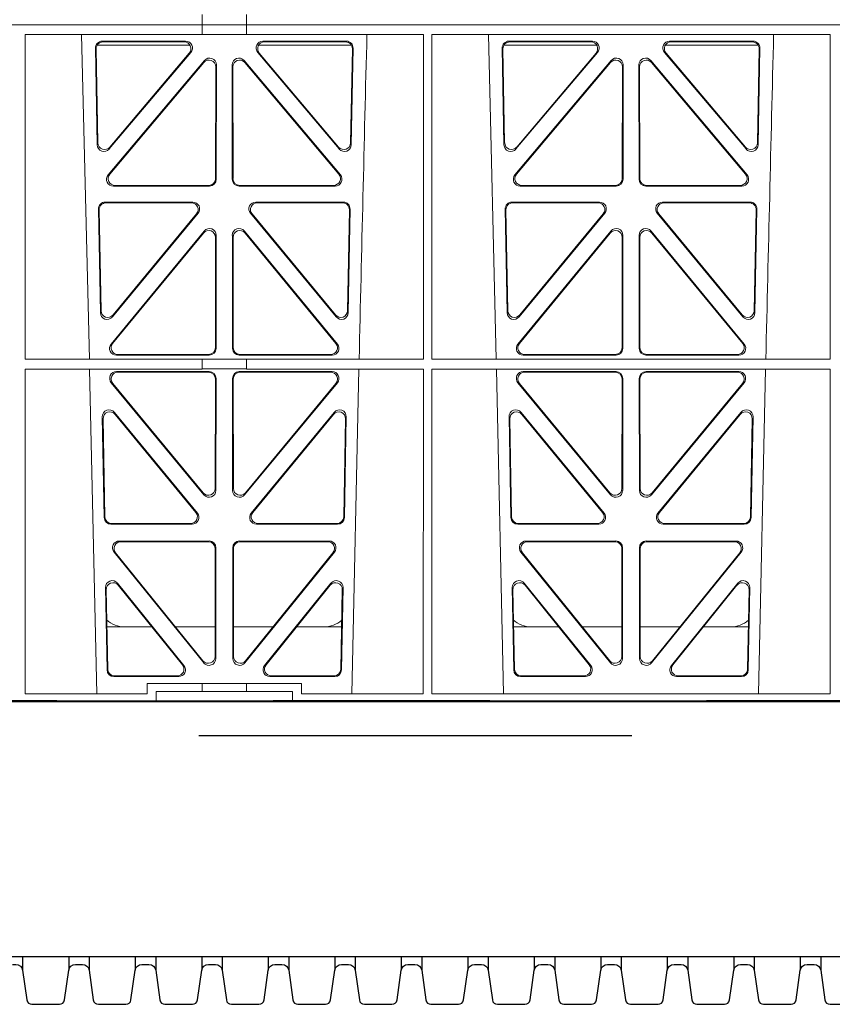
# Model space of a CAD drawing. Units: millimetres. Extents: x 625757 to 638940, y 252416 to 264885.
# Drawn here: x 634629 to 634867, y 257524 to 257813 of the extents above; entities that cross this region are included whole.
import ezdxf
from ezdxf import colors
from ezdxf.entities.mleader import LeaderData, LeaderLine
from ezdxf.math import Vec2, Vec3

# ---------------------------------------------------------------- set-up
doc = ezdxf.new("R2010")
doc.units = ezdxf.units.MM
doc.header["$LTSCALE"] = 50
doc.linetypes.add('CENTER', pattern=[50.8, 31.75, -6.35, 6.35, -6.35])
doc.linetypes.add('HIDDEN', pattern=[9.525, 6.35, -3.175])
doc.layers.add('Centre Line', color=8, linetype='CENTER')
doc.layers.add('Hatching', color=8, linetype='Continuous')
doc.styles.add('POLYPIPE_1in75', font='ARIALN.TTF', dxfattribs={"width": 0.9, "height": 187})

# ---------------------------------------------------------------- blocks, each defined once
blk = doc.blocks.new('dfgfgdg')
for p, q in [((550438.02, 279306.88), (550438.02, 279302.88)), ((550451.51, 279306.88), (550451.51, 279302.88)), ((550457.52, 279306.88), (550457.52, 279302.88)), ((550471.01, 279306.88), (550471.01, 279302.88)), ((550477.02, 279306.88), (550477.02, 279302.88)), ((550490.51, 279306.88), (550490.51, 279302.88)), ((550496.52, 279306.88), (550496.52, 279302.88)), ((550510.01, 279306.88), (550510.01, 279302.88)), ((550516.02, 279306.88), (550516.02, 279302.88)), ((550529.51, 279306.88), (550529.51, 279302.88)), ((550535.52, 279306.88), (550535.52, 279302.88)), ((550549.01, 279306.88), (550549.01, 279302.88)), ((550555.02, 279306.88), (550555.02, 279302.88)), ((550568.51, 279306.88), (550568.51, 279302.88)), ((550574.52, 279306.88), (550574.52, 279302.88)), ((550588.01, 279306.88), (550588.01, 279302.88)), ((550594.02, 279306.88), (550594.02, 279302.88)), ((550607.51, 279306.88), (550607.51, 279302.88)), ((550613.52, 279306.88), (550613.52, 279302.88)), ((550627.01, 279306.88), (550627.01, 279302.88)), ((550633.02, 279306.88), (550633.02, 279302.88)), ((550646.51, 279306.88), (550646.51, 279302.88)), ((550652.52, 279306.88), (550652.52, 279302.88)), ((550666.01, 279306.88), (550666.01, 279302.88)), ((550672.02, 279306.88), (550672.02, 279302.88))]:
    blk.add_line(p, q)
for points in [[(545176.01, 279381.88), (551176.01, 279381.88)], [(545176.01, 279306.88), (551176.01, 279306.88)]]:
    blk.add_lwpolyline(points)
for points in [[(550435.01, 279304.58), (550436.04, 279304.58, -0.371408), (550438.02, 279302.88), (550439.24, 279294.16, 0.371408), (550440.73, 279292.88), (550448.8, 279292.88, 0.371408), (550450.28, 279294.16), (550451.51, 279302.88, -0.371408), (550453.49, 279304.58), (550454.51, 279304.58)], [(550454.51, 279304.58), (550455.54, 279304.58, -0.371408), (550457.52, 279302.88), (550458.74, 279294.16, 0.371408), (550460.23, 279292.88), (550468.3, 279292.88, 0.371408), (550469.78, 279294.16), (550471.01, 279302.88, -0.371408), (550472.99, 279304.58), (550474.01, 279304.58)], [(550474.01, 279304.58), (550475.04, 279304.58, -0.371408), (550477.02, 279302.88), (550478.24, 279294.16, 0.371408), (550479.73, 279292.88), (550487.8, 279292.88, 0.371408), (550489.28, 279294.16), (550490.51, 279302.88, -0.371408), (550492.49, 279304.58), (550493.51, 279304.58)], [(550493.51, 279304.58), (550494.54, 279304.58, -0.371408), (550496.52, 279302.88), (550497.74, 279294.16, 0.371408), (550499.23, 279292.88), (550507.3, 279292.88, 0.371408), (550508.78, 279294.16), (550510.01, 279302.88, -0.371408), (550511.99, 279304.58), (550513.01, 279304.58)], [(550513.01, 279304.58), (550514.04, 279304.58, -0.371408), (550516.02, 279302.88), (550517.24, 279294.16, 0.371408), (550518.73, 279292.88), (550526.8, 279292.88, 0.371408), (550528.28, 279294.16), (550529.51, 279302.88, -0.371408), (550531.49, 279304.58), (550532.51, 279304.58)], [(550532.51, 279304.58), (550533.54, 279304.58, -0.371408), (550535.52, 279302.88), (550536.74, 279294.16, 0.371408), (550538.23, 279292.88), (550546.3, 279292.88, 0.371408), (550547.78, 279294.16), (550549.01, 279302.88, -0.371408), (550550.99, 279304.58), (550552.01, 279304.58)], [(550552.01, 279304.58), (550553.04, 279304.58, -0.371408), (550555.02, 279302.88), (550556.24, 279294.16, 0.371408), (550557.73, 279292.88), (550565.8, 279292.88, 0.371408), (550567.28, 279294.16), (550568.51, 279302.88, -0.371408), (550570.49, 279304.58), (550571.51, 279304.58)], [(550571.51, 279304.58), (550572.54, 279304.58, -0.371408), (550574.52, 279302.88), (550575.74, 279294.16, 0.371408), (550577.23, 279292.88), (550585.3, 279292.88, 0.371408), (550586.78, 279294.16), (550588.01, 279302.88, -0.371408), (550589.99, 279304.58), (550591.01, 279304.58)], [(550591.01, 279304.58), (550592.04, 279304.58, -0.371408), (550594.02, 279302.88), (550595.24, 279294.16, 0.371408), (550596.73, 279292.88), (550604.8, 279292.88, 0.371408), (550606.28, 279294.16), (550607.51, 279302.88, -0.371408), (550609.49, 279304.58), (550610.51, 279304.58)], [(550610.51, 279304.58), (550611.54, 279304.58, -0.371408), (550613.52, 279302.88), (550614.74, 279294.16, 0.371408), (550616.23, 279292.88), (550624.3, 279292.88, 0.371408), (550625.78, 279294.16), (550627.01, 279302.88, -0.371408), (550628.99, 279304.58), (550630.01, 279304.58)], [(550630.01, 279304.58), (550631.04, 279304.58, -0.371408), (550633.02, 279302.88), (550634.24, 279294.16, 0.371408), (550635.73, 279292.88), (550643.8, 279292.88, 0.371408), (550645.28, 279294.16), (550646.51, 279302.88, -0.371408), (550648.49, 279304.58), (550649.51, 279304.58)], [(550649.51, 279304.58), (550650.54, 279304.58, -0.371408), (550652.52, 279302.88), (550653.74, 279294.16, 0.371408), (550655.23, 279292.88), (550663.3, 279292.88, 0.371408), (550664.78, 279294.16), (550666.01, 279302.88, -0.371408), (550667.99, 279304.58), (550669.01, 279304.58)], [(550669.01, 279304.58), (550670.04, 279304.58, -0.371408), (550672.02, 279302.88), (550673.24, 279294.16, 0.371408), (550674.73, 279292.88), (550682.8, 279292.88, 0.371408), (550684.28, 279294.16), (550685.51, 279302.88, -0.371408), (550687.49, 279304.58), (550688.51, 279304.58)]]:
    blk.add_lwpolyline(points, format="xyb")
blk = doc.blocks.new('ewfwe')
at = {"color": 5, "linetype": 'Continuous', "lineweight": 0}
for p, q in [((576584.26, 141870.97), (576584.26, 141873.97)), ((576597.26, 141873.97), (576597.26, 141870.97)), ((576292.64, 141870.97), (576584.25, 141870.97)), ((576292.64, 141870.97), (576584.26, 141870.97)), ((576584.25, 141870.97), (576584.25, 141868.12)), ((576597.25, 141870.97), (576584.26, 141870.97)), ((576597.25, 141870.97), (576942.03, 141870.97)), ((576597.25, 141870.97), (576597.25, 141868.12)), ((576597.26, 141870.97), (576764.64, 141870.97)), ((576532.35, 141868.12), (576584.25, 141868.12)), ((576532.37, 141772.92), (576532.35, 141868.12)), ((576551.23, 141772.92), (576548.94, 141868.12)), ((576584.25, 141868.16), (576597.25, 141868.16)), ((576597.25, 141868.12), (576649.16, 141868.12)), ((576649.14, 141772.92), (576649.16, 141868.12)), ((576651.61, 141868.12), (576768.41, 141868.12)), ((576651.62, 141772.92), (576651.61, 141868.12)), ((576670.48, 141772.92), (576668.19, 141868.12)), ((576768.4, 141772.92), (576768.41, 141868.12)), ((576553.52, 141835.82), (576552.99, 141864.15)), ((576553.72, 141836.38), (576553.21, 141863.94)), ((576580.72, 141864.97), (576553.47, 141864.97)), ((576554.98, 141866.18), (576579.44, 141866.18)), ((576555.2, 141865.97), (576578.98, 141865.97)), ((576628.06, 141864.97), (576600.81, 141864.97)), ((576602.09, 141866.18), (576626.55, 141866.18)), ((576602.55, 141865.97), (576626.33, 141865.97)), ((576628.32, 141863.94), (576627.81, 141836.38)), ((576628.54, 141864.15), (576628.01, 141835.82)), ((576672.77, 141835.82), (576672.24, 141864.15)), ((576672.97, 141836.38), (576672.46, 141863.94)), ((576672.72, 141864.97), (576699.97, 141864.97)), ((576674.23, 141866.18), (576698.69, 141866.18)), ((576674.45, 141865.97), (576698.23, 141865.97)), ((576720.06, 141864.97), (576747.31, 141864.97)), ((576721.34, 141866.18), (576745.8, 141866.18)), ((576721.8, 141865.97), (576745.58, 141865.97)), ((576747.57, 141863.94), (576747.06, 141836.38)), ((576747.79, 141864.15), (576747.26, 141835.82)), ((576580.95, 141862.9), (576557.04, 141834.57)), ((576580.5, 141862.69), (576557.24, 141835.13)), ((576624.49, 141834.57), (576600.58, 141862.9)), ((576624.29, 141835.13), (576601.03, 141862.69)), ((576700.2, 141862.9), (576676.29, 141834.57)), ((576699.75, 141862.69), (576676.49, 141835.13)), ((576743.74, 141834.57), (576719.83, 141862.9)), ((576743.54, 141835.13), (576720.28, 141862.69)), ((576556.74, 141826.97), (576584.95, 141860.5)), ((576557.19, 141827.18), (576584.74, 141859.92)), ((576588.25, 141858.63), (576588.21, 141825.89)), ((576588.46, 141859.21), (576588.42, 141825.68)), ((576593.11, 141825.68), (576593.07, 141859.21)), ((576593.32, 141825.89), (576593.28, 141858.63)), ((576596.58, 141860.5), (576624.79, 141826.97)), ((576596.79, 141859.92), (576624.34, 141827.18)), ((576675.99, 141826.97), (576704.2, 141860.5)), ((576676.44, 141827.18), (576703.99, 141859.92)), ((576707.5, 141858.63), (576707.46, 141825.89)), ((576707.71, 141859.21), (576707.67, 141825.68)), ((576712.36, 141825.68), (576712.32, 141859.21)), ((576712.57, 141825.89), (576712.53, 141858.63)), ((576715.83, 141860.5), (576744.04, 141826.97)), ((576716.04, 141859.92), (576743.59, 141827.18)), ((576586.43, 141823.69), (576558.27, 141823.69)), ((576586.22, 141823.9), (576558.72, 141823.9)), ((576623.26, 141823.69), (576595.1, 141823.69)), ((576622.81, 141823.9), (576595.31, 141823.9)), ((576705.68, 141823.69), (576677.52, 141823.69)), ((576705.47, 141823.9), (576677.97, 141823.9)), ((576742.51, 141823.69), (576714.35, 141823.69)), ((576742.06, 141823.9), (576714.56, 141823.9)), ((576581.55, 141819), (576555.86, 141819)), ((576581.11, 141818.79), (576556.07, 141818.79)), ((576625.67, 141819), (576599.98, 141819)), ((576625.46, 141818.79), (576600.42, 141818.79)), ((576700.8, 141819), (576675.11, 141819)), ((576700.36, 141818.79), (576675.32, 141818.79)), ((576744.92, 141819), (576719.23, 141819)), ((576744.71, 141818.79), (576719.67, 141818.79)), ((576553.87, 141816.97), (576554.43, 141786.59)), ((576554.08, 141816.76), (576554.63, 141787.16)), ((576557.96, 141785.36), (576583.08, 141815.74)), ((576558.16, 141785.93), (576582.63, 141815.53)), ((576598.45, 141815.74), (576623.56, 141785.36)), ((576598.9, 141815.53), (576623.37, 141785.93)), ((576626.9, 141787.16), (576627.45, 141816.76)), ((576627.09, 141786.59), (576627.66, 141816.97)), ((576673.12, 141816.97), (576673.68, 141786.59)), ((576673.33, 141816.76), (576673.88, 141787.16)), ((576677.21, 141785.36), (576702.33, 141815.74)), ((576677.41, 141785.93), (576701.88, 141815.53)), ((576717.7, 141815.74), (576742.81, 141785.36)), ((576718.15, 141815.53), (576742.62, 141785.93)), ((576746.15, 141787.16), (576746.7, 141816.76)), ((576746.34, 141786.59), (576746.91, 141816.97)), ((576557.58, 141777.38), (576584.88, 141810.51)), ((576558.03, 141777.59), (576584.67, 141809.92)), ((576588.4, 141809.24), (576588.37, 141776.12)), ((576593.16, 141776.12), (576593.13, 141809.24)), ((576596.65, 141810.51), (576623.94, 141777.38)), ((576596.86, 141809.92), (576623.5, 141777.59)), ((576676.83, 141777.38), (576704.13, 141810.51)), ((576677.28, 141777.59), (576703.92, 141809.92)), ((576707.65, 141809.24), (576707.62, 141776.12)), ((576712.41, 141776.12), (576712.38, 141809.24)), ((576715.9, 141810.51), (576743.19, 141777.38)), ((576716.11, 141809.92), (576742.75, 141777.59)), ((576588.19, 141808.65), (576588.16, 141776.33)), ((576593.37, 141776.33), (576593.34, 141808.65)), ((576707.44, 141808.65), (576707.41, 141776.33)), ((576712.62, 141776.33), (576712.59, 141808.65)), ((576586.16, 141774.34), (576559.57, 141774.34)), ((576621.96, 141774.34), (576595.37, 141774.34)), ((576705.41, 141774.34), (576678.82, 141774.34)), ((576741.21, 141774.34), (576714.62, 141774.34)), ((576532.37, 141772.92), (576584.25, 141772.92)), ((576586.37, 141774.13), (576559.13, 141774.13)), ((576584.25, 141772.92), (576597.25, 141772.92)), ((576584.25, 141772.92), (576584.25, 141770.04)), ((576622.4, 141774.13), (576595.16, 141774.13)), ((576597.25, 141772.92), (576649.14, 141772.92)), ((576597.25, 141772.92), (576597.25, 141770.04)), ((576651.62, 141772.92), (576768.4, 141772.92)), ((576705.62, 141774.13), (576678.38, 141774.13)), ((576741.65, 141774.13), (576714.41, 141774.13)), ((576532.37, 141770.04), (576584.25, 141770.04)), ((576532.38, 141674.87), (576532.37, 141770.04)), ((576553.4, 141674.87), (576551.29, 141770.04)), ((576559.14, 141769.32), (576586.37, 141769.32)), ((576559.59, 141769.11), (576586.16, 141769.11)), ((576584.25, 141770.08), (576597.25, 141770.08)), ((576622.39, 141769.32), (576595.16, 141769.32)), ((576621.94, 141769.11), (576595.37, 141769.11)), ((576597.25, 141770.04), (576649.14, 141770.04)), ((576630.23, 141770.04), (576628.13, 141674.87)), ((576649.12, 141674.87), (576649.14, 141770.04)), ((576651.64, 141674.87), (576651.62, 141770.04)), ((576651.62, 141770.04), (576768.4, 141770.04)), ((576672.65, 141674.87), (576670.54, 141770.04)), ((576705.62, 141769.32), (576678.39, 141769.32)), ((576705.41, 141769.11), (576678.84, 141769.11)), ((576714.41, 141769.32), (576741.64, 141769.32)), ((576714.62, 141769.11), (576741.19, 141769.11)), ((576749.48, 141770.04), (576747.38, 141674.87)), ((576768.38, 141674.87), (576768.4, 141770.04)), ((576584.79, 141733.19), (576557.61, 141766.05)), ((576584.58, 141733.77), (576558.06, 141765.84)), ((576588.15, 141767.11), (576588.11, 141735.03)), ((576588.36, 141767.32), (576588.32, 141734.45)), ((576593.17, 141767.32), (576593.21, 141734.45)), ((576593.38, 141767.11), (576593.42, 141735.03)), ((576596.74, 141733.19), (576623.92, 141766.05)), ((576596.95, 141733.77), (576623.47, 141765.84)), ((576676.86, 141766.05), (576704.04, 141733.19)), ((576677.31, 141765.84), (576703.83, 141733.77)), ((576707.36, 141735.03), (576707.4, 141767.11)), ((576707.57, 141734.45), (576707.61, 141767.32)), ((576712.46, 141734.45), (576712.42, 141767.32)), ((576712.67, 141735.03), (576712.63, 141767.11)), ((576743.17, 141766.05), (576715.99, 141733.19)), ((576742.72, 141765.84), (576716.2, 141733.77)), ((576582.87, 141727.81), (576558.53, 141757.35)), ((576623, 141757.35), (576598.66, 141727.81)), ((576702.12, 141727.81), (576677.78, 141757.35)), ((576742.25, 141757.35), (576717.91, 141727.81)), ((576555, 141756.05), (576555.55, 141726.51)), ((576555.22, 141755.45), (576555.76, 141726.72)), ((576582.42, 141728.02), (576558.75, 141756.75)), ((576622.78, 141756.75), (576599.11, 141728.02)), ((576625.77, 141726.72), (576626.31, 141755.45)), ((576625.98, 141726.51), (576626.53, 141756.05)), ((576674.25, 141756.05), (576674.8, 141726.51)), ((576674.47, 141755.45), (576675.01, 141726.72)), ((576701.67, 141728.02), (576678, 141756.75)), ((576742.03, 141756.75), (576718.36, 141728.02)), ((576745.02, 141726.72), (576745.56, 141755.45)), ((576745.23, 141726.51), (576745.78, 141756.05)), ((576557.55, 141724.56), (576581.32, 141724.56)), ((576557.75, 141724.77), (576580.88, 141724.77)), ((576600.21, 141724.56), (576623.98, 141724.56)), ((576600.65, 141724.77), (576623.78, 141724.77)), ((576676.8, 141724.56), (576700.57, 141724.56)), ((576677, 141724.77), (576700.13, 141724.77)), ((576719.46, 141724.56), (576743.23, 141724.56)), ((576719.9, 141724.77), (576743.03, 141724.77)), ((576586.31, 141719.64), (576560, 141719.64)), ((576586.1, 141719.43), (576560.44, 141719.43)), ((576621.53, 141719.64), (576595.22, 141719.64)), ((576621.09, 141719.43), (576595.43, 141719.43)), ((576705.56, 141719.64), (576679.25, 141719.64)), ((576705.35, 141719.43), (576679.69, 141719.43)), ((576740.78, 141719.64), (576714.47, 141719.64)), ((576740.34, 141719.43), (576714.68, 141719.43)), ((576588.05, 141685.78), (576588.09, 141717.43)), ((576588.26, 141685.19), (576588.3, 141717.64)), ((576593.23, 141717.64), (576593.27, 141685.19)), ((576593.44, 141717.43), (576593.48, 141685.78)), ((576707.3, 141685.78), (576707.34, 141717.43)), ((576707.51, 141685.19), (576707.55, 141717.64)), ((576712.48, 141717.64), (576712.52, 141685.19)), ((576712.69, 141717.43), (576712.73, 141685.78)), ((576558.46, 141716.39), (576584.72, 141683.94)), ((576558.9, 141716.18), (576584.51, 141684.54)), ((576596.81, 141683.94), (576623.07, 141716.39)), ((576597.02, 141684.54), (576622.63, 141716.18)), ((576677.71, 141716.39), (576703.97, 141683.94)), ((576678.15, 141716.18), (576703.76, 141684.54)), ((576716.06, 141683.94), (576742.32, 141716.39)), ((576716.27, 141684.54), (576741.88, 141716.18)), ((576556.38, 141681.84), (576555.93, 141705.97)), ((576556.59, 141682.05), (576556.16, 141705.36)), ((576559.47, 141707.26), (576578.94, 141683.12)), ((576559.7, 141706.65), (576578.5, 141683.33)), ((576602.59, 141683.12), (576622.05, 141707.26)), ((576603.03, 141683.33), (576621.83, 141706.65)), ((576625.37, 141705.36), (576624.94, 141682.05)), ((576625.6, 141705.97), (576625.15, 141681.84)), ((576675.63, 141681.84), (576675.18, 141705.97)), ((576675.84, 141682.05), (576675.41, 141705.36)), ((576678.72, 141707.26), (576698.19, 141683.12)), ((576678.95, 141706.65), (576697.75, 141683.33)), ((576721.84, 141683.12), (576741.3, 141707.26)), ((576722.28, 141683.33), (576741.08, 141706.65)), ((576744.62, 141705.36), (576744.19, 141682.05)), ((576744.85, 141705.97), (576744.4, 141681.84)), ((576556.36, 141694.47), (576569.52, 141694.47)), ((576576.46, 141694.47), (576588.06, 141694.47)), ((576605.06, 141694.47), (576593.47, 141694.47)), ((576625.17, 141694.47), (576612.01, 141694.47)), ((576688.77, 141694.47), (576675.61, 141694.47)), ((576707.31, 141694.47), (576695.71, 141694.47)), ((576712.72, 141694.47), (576724.31, 141694.47)), ((576731.26, 141694.47), (576744.42, 141694.47)), ((576577.38, 141679.88), (576558.38, 141679.88)), ((576576.94, 141680.09), (576558.58, 141680.09)), ((576623.15, 141679.88), (576604.15, 141679.88)), ((576622.95, 141680.09), (576604.59, 141680.09)), ((576696.63, 141679.88), (576677.63, 141679.88)), ((576696.19, 141680.09), (576677.83, 141680.09)), ((576742.4, 141679.88), (576723.4, 141679.88)), ((576742.2, 141680.09), (576723.84, 141680.09)), ((576568.11, 141674.87), (576568.11, 141677.87)), ((576568.11, 141677.87), (576584.25, 141677.87)), ((576584.25, 141677.87), (576597.25, 141677.87)), ((576584.25, 141677.87), (576584.25, 141675.47)), ((576597.25, 141677.87), (576613.42, 141677.87)), ((576597.25, 141677.87), (576597.25, 141675.47)), ((576613.42, 141677.87), (576613.42, 141674.87)), ((576568.11, 141674.87), (576532.38, 141674.87)), ((576584.25, 141675.47), (576570.76, 141675.47)), ((576570.76, 141675.47), (576570.76, 141672.47)), ((576597.25, 141675.47), (576584.25, 141675.47)), ((576610.76, 141675.47), (576597.25, 141675.47)), ((576610.76, 141675.47), (576610.76, 141672.47)), ((576649.12, 141674.87), (576613.42, 141674.87)), ((576768.38, 141674.87), (576651.64, 141674.87)), ((576570.76, 141672.47), (576292.64, 141672.47)), ((576610.76, 141672.47), (576570.76, 141672.47)), ((576928.51, 141672.47), (576610.76, 141672.47))]:
    blk.add_line(p, q, dxfattribs=at)
for centre, radius, start, end in [((619128.01, 140799.81), 42508.85, 178.559913, 178.688264), ((619247.26, 140799.81), 42508.85, 178.559913, 178.688264), ((576561.59, 141702.47), 8, 228.0436, 270.0274), ((576619.94, 141702.47), 8, 269.9685, 310.9624), ((576680.84, 141702.47), 8, 228.0436, 270.0274), ((576739.19, 141702.47), 8, 269.9685, 310.9624)]:
    blk.add_arc(centre, radius, start, end, dxfattribs=at)
for centre, major_axis, ratio, start_param, end_param in [((576555, 141864.17), (1.34, -1.5), 0.991088, 2.416688, 3.997209), ((576555.21, 141863.96), (1.34, -1.5), 0.991088, 2.416688, 3.997209), ((576578.95, 141863.96), (-1.81, -0.96), 0.977891, 1.958901, 4.213771), ((576579.4, 141864.17), (-1.81, -0.96), 0.977891, 1.958901, 4.213771), ((576602.13, 141864.17), (1.81, -0.96), 0.977891, 2.069414, 4.324284), ((576602.58, 141863.96), (1.81, -0.96), 0.977891, 2.069414, 4.324284), ((576626.32, 141863.96), (-1.34, -1.5), 0.991088, 2.285977, 3.866497), ((576626.53, 141864.17), (-1.34, -1.5), 0.991088, 2.285977, 3.866497), ((576674.25, 141864.17), (1.34, -1.5), 0.991088, 2.416688, 3.997209), ((576674.46, 141863.96), (1.34, -1.5), 0.991088, 2.416688, 3.997209), ((576698.2, 141863.96), (-1.81, -0.96), 0.977891, 1.958901, 4.213771), ((576698.65, 141864.17), (-1.81, -0.96), 0.977891, 1.958901, 4.213771), ((576721.38, 141864.17), (1.81, -0.96), 0.977891, 2.069414, 4.324284), ((576721.83, 141863.96), (1.81, -0.96), 0.977891, 2.069414, 4.324284), ((576745.57, 141863.96), (-1.34, -1.5), 0.991088, 2.285977, 3.866497), ((576745.78, 141864.17), (-1.34, -1.5), 0.991088, 2.285977, 3.866497), ((576586.24, 141858.59), (-0.68, -1.96), 0.965926, 1.914652, 4.335394), ((576586.45, 141859.17), (-0.68, -1.96), 0.965926, 1.914652, 4.335394), ((576595.08, 141859.17), (0.68, -1.96), 0.965926, 1.947791, 4.368533), ((576595.29, 141858.59), (0.68, -1.96), 0.965926, 1.947791, 4.368533), ((576705.49, 141858.59), (-0.68, -1.96), 0.965926, 1.914652, 4.335394), ((576705.7, 141859.17), (-0.68, -1.96), 0.965926, 1.914652, 4.335394), ((576714.33, 141859.17), (0.68, -1.96), 0.965926, 1.947791, 4.368533), ((576714.54, 141858.59), (0.68, -1.96), 0.965926, 1.947791, 4.368533), ((576555.53, 141835.89), (0.73, 1.92), 0.973309, 1.959804, 4.363622), ((576555.73, 141836.46), (0.73, 1.92), 0.973309, 1.959804, 4.363622), ((576625.8, 141836.46), (-0.73, 1.92), 0.973309, 1.919564, 4.323381), ((576626, 141835.89), (-0.73, 1.92), 0.973309, 1.919564, 4.323381), ((576674.78, 141835.89), (0.73, 1.92), 0.973309, 1.959804, 4.363622), ((576674.98, 141836.46), (0.73, 1.92), 0.973309, 1.959804, 4.363622), ((576745.05, 141836.46), (-0.73, 1.92), 0.973309, 1.919564, 4.323381), ((576745.25, 141835.89), (-0.73, 1.92), 0.973309, 1.919564, 4.323381), ((576558.29, 141825.7), (1.9, 0.75), 0.980119, 2.075566, 4.330436), ((576558.75, 141825.91), (1.9, 0.75), 0.980119, 2.075566, 4.330436), ((576622.78, 141825.91), (-1.9, 0.75), 0.980119, 1.952749, 4.20762), ((576623.23, 141825.7), (-1.9, 0.75), 0.980119, 1.952749, 4.20762), ((576677.54, 141825.7), (1.9, 0.75), 0.980119, 2.075566, 4.330436), ((576678, 141825.91), (1.9, 0.75), 0.980119, 2.075566, 4.330436), ((576742.03, 141825.91), (-1.9, 0.75), 0.980119, 1.952749, 4.20762), ((576742.48, 141825.7), (-1.9, 0.75), 0.980119, 1.952749, 4.20762), ((576586.21, 141825.91), (-1.54, 1.29), 0.99347, 2.272238, 3.835439), ((576586.42, 141825.7), (-1.54, 1.29), 0.99347, 2.272238, 3.835439), ((576595.11, 141825.7), (1.54, 1.29), 0.99347, 2.447747, 4.010947), ((576595.32, 141825.91), (1.54, 1.29), 0.99347, 2.447747, 4.010947), ((576705.46, 141825.91), (-1.54, 1.29), 0.99347, 2.272238, 3.835439), ((576705.67, 141825.7), (-1.54, 1.29), 0.99347, 2.272238, 3.835439), ((576714.36, 141825.7), (1.54, 1.29), 0.99347, 2.447747, 4.010947), ((576714.57, 141825.91), (1.54, 1.29), 0.99347, 2.447747, 4.010947), ((576555.88, 141816.99), (1.34, -1.5), 0.991088, 2.416688, 3.997209), ((576556.09, 141816.78), (1.34, -1.5), 0.991088, 2.416688, 3.997209), ((576581.07, 141816.78), (-1.8, -0.97), 0.978332, 1.963556, 4.208345), ((576581.51, 141816.99), (-1.8, -0.97), 0.978332, 1.963556, 4.208345), ((576600.02, 141816.99), (1.8, -0.97), 0.978332, 2.074841, 4.319629), ((576600.46, 141816.78), (1.8, -0.97), 0.978332, 2.074841, 4.319629), ((576625.44, 141816.78), (-1.34, -1.5), 0.991088, 2.285977, 3.866497), ((576625.65, 141816.99), (-1.34, -1.5), 0.991088, 2.285977, 3.866497), ((576675.13, 141816.99), (1.34, -1.5), 0.991088, 2.416688, 3.997209), ((576675.34, 141816.78), (1.34, -1.5), 0.991088, 2.416688, 3.997209), ((576700.32, 141816.78), (-1.8, -0.97), 0.978332, 1.963556, 4.208345), ((576700.76, 141816.99), (-1.8, -0.97), 0.978332, 1.963556, 4.208345), ((576719.27, 141816.99), (1.8, -0.97), 0.978332, 2.074841, 4.319629), ((576719.71, 141816.78), (1.8, -0.97), 0.978332, 2.074841, 4.319629), ((576744.69, 141816.78), (-1.34, -1.5), 0.991088, 2.285977, 3.866497), ((576744.9, 141816.99), (-1.34, -1.5), 0.991088, 2.285977, 3.866497), ((576586.19, 141808.61), (-0.67, -1.96), 0.965028, 1.910099, 4.340811), ((576586.4, 141809.19), (-0.67, -1.96), 0.965028, 1.910099, 4.340811), ((576595.13, 141809.19), (0.67, -1.96), 0.965028, 1.942374, 4.373086), ((576595.34, 141808.61), (0.67, -1.96), 0.965028, 1.942374, 4.373086), ((576705.44, 141808.61), (-0.67, -1.96), 0.965028, 1.910099, 4.340811), ((576705.65, 141809.19), (-0.67, -1.96), 0.965028, 1.910099, 4.340811), ((576714.38, 141809.19), (0.67, -1.96), 0.965028, 1.942374, 4.373086), ((576714.59, 141808.61), (0.67, -1.96), 0.965028, 1.942374, 4.373086), ((576556.44, 141786.67), (0.72, 1.93), 0.97256, 1.954239, 4.368041), ((576556.64, 141787.24), (0.72, 1.93), 0.97256, 1.954239, 4.368041), ((576624.89, 141787.24), (-0.72, 1.93), 0.97256, 1.915144, 4.328947), ((576625.09, 141786.67), (-0.72, 1.93), 0.97256, 1.915144, 4.328947), ((576675.69, 141786.67), (0.72, 1.93), 0.97256, 1.954239, 4.368041), ((576675.89, 141787.24), (0.72, 1.93), 0.97256, 1.954239, 4.368041), ((576744.14, 141787.24), (-0.72, 1.93), 0.97256, 1.915144, 4.328947), ((576744.34, 141786.67), (-0.72, 1.93), 0.97256, 1.915144, 4.328947), ((576559.16, 141776.13), (1.89, 0.76), 0.98056, 2.08118, 4.325969), ((576559.6, 141776.34), (1.89, 0.76), 0.98056, 2.08118, 4.325969), ((576621.93, 141776.34), (-1.89, 0.76), 0.98056, 1.957217, 4.202006), ((576622.37, 141776.13), (-1.89, 0.76), 0.98056, 1.957217, 4.202006), ((576678.41, 141776.13), (1.89, 0.76), 0.98056, 2.08118, 4.325969), ((576678.85, 141776.34), (1.89, 0.76), 0.98056, 2.08118, 4.325969), ((576741.18, 141776.34), (-1.89, 0.76), 0.98056, 1.957217, 4.202006), ((576741.62, 141776.13), (-1.89, 0.76), 0.98056, 1.957217, 4.202006), ((576586.15, 141776.34), (-1.54, 1.29), 0.99347, 2.272238, 3.835439), ((576586.36, 141776.13), (-1.54, 1.29), 0.99347, 2.272238, 3.835439), ((576595.17, 141776.13), (1.54, 1.29), 0.99347, 2.447747, 4.010947), ((576595.38, 141776.34), (1.54, 1.29), 0.99347, 2.447747, 4.010947), ((576705.4, 141776.34), (-1.54, 1.29), 0.99347, 2.272238, 3.835439), ((576705.61, 141776.13), (-1.54, 1.29), 0.99347, 2.272238, 3.835439), ((576714.42, 141776.13), (1.54, 1.29), 0.99347, 2.447747, 4.010947), ((576714.63, 141776.34), (1.54, 1.29), 0.99347, 2.447747, 4.010947), ((576559.18, 141767.31), (1.8, -0.97), 0.978332, 2.074841, 4.319629), ((576559.62, 141767.1), (1.8, -0.97), 0.978332, 2.074841, 4.319629), ((576586.14, 141767.1), (-1.33, -1.52), 0.991222, 2.294782, 3.857982), ((576586.35, 141767.31), (-1.33, -1.52), 0.991222, 2.294782, 3.857982), ((576595.18, 141767.31), (1.33, -1.52), 0.991222, 2.425203, 3.988403), ((576595.39, 141767.1), (1.33, -1.52), 0.991222, 2.425203, 3.988403), ((576621.91, 141767.1), (-1.8, -0.97), 0.978332, 1.963556, 4.208345), ((576622.35, 141767.31), (-1.8, -0.97), 0.978332, 1.963556, 4.208345), ((576678.43, 141767.31), (1.8, -0.97), 0.978332, 2.074841, 4.319629), ((576678.87, 141767.1), (1.8, -0.97), 0.978332, 2.074841, 4.319629), ((576705.39, 141767.1), (-1.33, -1.52), 0.991222, 2.294782, 3.857982), ((576705.6, 141767.31), (-1.33, -1.52), 0.991222, 2.294782, 3.857982), ((576714.43, 141767.31), (1.33, -1.52), 0.991222, 2.425203, 3.988403), ((576714.64, 141767.1), (1.33, -1.52), 0.991222, 2.425203, 3.988403), ((576741.16, 141767.1), (-1.8, -0.97), 0.978332, 1.963556, 4.208345), ((576741.6, 141767.31), (-1.8, -0.97), 0.978332, 1.963556, 4.208345), ((576557.01, 141756.04), (0.69, -1.96), 0.963437, 1.933985, 4.381581), ((576557.23, 141755.44), (0.69, -1.96), 0.963437, 1.933985, 4.381581), ((576624.3, 141755.44), (-0.69, -1.96), 0.963437, 1.901604, 4.3492), ((576624.52, 141756.04), (-0.69, -1.96), 0.963437, 1.901604, 4.3492), ((576676.26, 141756.04), (0.69, -1.96), 0.963437, 1.933985, 4.381581), ((576676.48, 141755.44), (0.69, -1.96), 0.963437, 1.933985, 4.381581), ((576743.55, 141755.44), (-0.69, -1.96), 0.963437, 1.901604, 4.3492), ((576743.77, 141756.04), (-0.69, -1.96), 0.963437, 1.901604, 4.3492), ((576586.1, 141735.08), (-0.73, 1.92), 0.971195, 1.906704, 4.337416), ((576586.31, 141734.49), (-0.73, 1.92), 0.971195, 1.906704, 4.337416), ((576595.22, 141734.49), (0.73, 1.92), 0.971195, 1.945769, 4.376481), ((576595.43, 141735.08), (0.73, 1.92), 0.971195, 1.945769, 4.376481), ((576705.35, 141735.08), (-0.73, 1.92), 0.971195, 1.906704, 4.337416), ((576705.56, 141734.49), (-0.73, 1.92), 0.971195, 1.906704, 4.337416), ((576714.47, 141734.49), (0.73, 1.92), 0.971195, 1.945769, 4.376481), ((576714.68, 141735.08), (0.73, 1.92), 0.971195, 1.945769, 4.376481), ((576580.85, 141726.77), (-1.89, 0.76), 0.98056, 1.957217, 4.202006), ((576600.68, 141726.77), (1.89, 0.76), 0.98056, 2.08118, 4.325969), ((576700.1, 141726.77), (-1.89, 0.76), 0.98056, 1.957217, 4.202006), ((576719.93, 141726.77), (1.89, 0.76), 0.98056, 2.08118, 4.325969), ((576557.56, 141726.56), (1.53, 1.31), 0.9936, 2.456648, 4.002526), ((576557.77, 141726.77), (1.53, 1.31), 0.9936, 2.456648, 4.002526), ((576581.29, 141726.56), (-1.89, 0.76), 0.98056, 1.957217, 4.202006), ((576600.24, 141726.56), (1.89, 0.76), 0.98056, 2.08118, 4.325969), ((576623.76, 141726.77), (-1.53, 1.31), 0.9936, 2.280659, 3.826537), ((576623.97, 141726.56), (-1.53, 1.31), 0.9936, 2.280659, 3.826537), ((576676.81, 141726.56), (1.53, 1.31), 0.9936, 2.456648, 4.002526), ((576677.02, 141726.77), (1.53, 1.31), 0.9936, 2.456648, 4.002526), ((576700.54, 141726.56), (-1.89, 0.76), 0.98056, 1.957217, 4.202006), ((576719.49, 141726.56), (1.89, 0.76), 0.98056, 2.08118, 4.325969), ((576743.01, 141726.77), (-1.53, 1.31), 0.9936, 2.280659, 3.826537), ((576743.22, 141726.56), (-1.53, 1.31), 0.9936, 2.280659, 3.826537), ((576560.04, 141717.63), (1.79, -0.98), 0.978764, 2.080356, 4.314885), ((576560.48, 141717.42), (1.79, -0.98), 0.978764, 2.080356, 4.314885), ((576586.08, 141717.42), (-1.33, -1.52), 0.991222, 2.294782, 3.857982), ((576586.29, 141717.63), (-1.33, -1.52), 0.991222, 2.294782, 3.857982), ((576595.24, 141717.63), (1.33, -1.52), 0.991222, 2.425203, 3.988403), ((576595.45, 141717.42), (1.33, -1.52), 0.991222, 2.425203, 3.988403), ((576621.05, 141717.42), (-1.79, -0.98), 0.978764, 1.968301, 4.202829), ((576621.49, 141717.63), (-1.79, -0.98), 0.978764, 1.968301, 4.202829), ((576679.29, 141717.63), (1.79, -0.98), 0.978764, 2.080356, 4.314885), ((576679.73, 141717.42), (1.79, -0.98), 0.978764, 2.080356, 4.314885), ((576705.33, 141717.42), (-1.33, -1.52), 0.991222, 2.294782, 3.857982), ((576705.54, 141717.63), (-1.33, -1.52), 0.991222, 2.294782, 3.857982), ((576714.49, 141717.63), (1.33, -1.52), 0.991222, 2.425203, 3.988403), ((576714.7, 141717.42), (1.33, -1.52), 0.991222, 2.425203, 3.988403), ((576740.3, 141717.42), (-1.79, -0.98), 0.978764, 1.968301, 4.202829), ((576740.74, 141717.63), (-1.79, -0.98), 0.978764, 1.968301, 4.202829), ((576557.94, 141705.96), (0.68, -1.96), 0.962414, 1.928491, 4.386204), ((576623.59, 141705.96), (-0.68, -1.96), 0.962414, 1.896981, 4.354694), ((576677.19, 141705.96), (0.68, -1.96), 0.962414, 1.928491, 4.386204), ((576742.84, 141705.96), (-0.68, -1.96), 0.962414, 1.896981, 4.354694), ((576558.16, 141705.35), (0.68, -1.96), 0.962414, 1.928491, 4.386204), ((576623.37, 141705.35), (-0.68, -1.96), 0.962414, 1.896981, 4.354694), ((576677.41, 141705.35), (0.68, -1.96), 0.962414, 1.928491, 4.386204), ((576742.62, 141705.35), (-0.68, -1.96), 0.962414, 1.896981, 4.354694), ((576586.05, 141685.83), (-0.72, 1.93), 0.97034, 1.90221, 4.343056), ((576586.25, 141685.23), (-0.72, 1.93), 0.97034, 1.90221, 4.343056), ((576595.28, 141685.23), (0.72, 1.93), 0.97034, 1.94013, 4.380975), ((576595.48, 141685.83), (0.72, 1.93), 0.97034, 1.94013, 4.380975), ((576705.3, 141685.83), (-0.72, 1.93), 0.97034, 1.90221, 4.343056), ((576705.5, 141685.23), (-0.72, 1.93), 0.97034, 1.90221, 4.343056), ((576714.53, 141685.23), (0.72, 1.93), 0.97034, 1.94013, 4.380975), ((576714.73, 141685.83), (0.72, 1.93), 0.97034, 1.94013, 4.380975), ((576558.39, 141681.89), (1.53, 1.31), 0.9936, 2.456648, 4.002526), ((576558.6, 141682.1), (1.53, 1.31), 0.9936, 2.456648, 4.002526), ((576576.92, 141682.1), (-1.89, 0.76), 0.980994, 1.961768, 4.196296), ((576577.36, 141681.89), (-1.89, 0.76), 0.980994, 1.961768, 4.196296), ((576604.17, 141681.89), (1.89, 0.76), 0.980994, 2.086889, 4.321417), ((576604.61, 141682.1), (1.89, 0.76), 0.980994, 2.086889, 4.321417), ((576622.93, 141682.1), (-1.53, 1.31), 0.9936, 2.280659, 3.826537), ((576623.14, 141681.89), (-1.53, 1.31), 0.9936, 2.280659, 3.826537), ((576677.64, 141681.89), (1.53, 1.31), 0.9936, 2.456648, 4.002526), ((576677.85, 141682.1), (1.53, 1.31), 0.9936, 2.456648, 4.002526), ((576696.17, 141682.1), (-1.89, 0.76), 0.980994, 1.961768, 4.196296), ((576696.61, 141681.89), (-1.89, 0.76), 0.980994, 1.961768, 4.196296), ((576723.42, 141681.89), (1.89, 0.76), 0.980994, 2.086889, 4.321417), ((576723.86, 141682.1), (1.89, 0.76), 0.980994, 2.086889, 4.321417), ((576742.18, 141682.1), (-1.53, 1.31), 0.9936, 2.280659, 3.826537), ((576742.39, 141681.89), (-1.53, 1.31), 0.9936, 2.280659, 3.826537)]:
    blk.add_ellipse(centre, major_axis=major_axis, ratio=ratio, start_param=start_param, end_param=end_param, dxfattribs=at)

msp = doc.modelspace()

# ---------------------------------------------------------------- hatches: boundary and pattern name
at = {"layer": 'Hatching'}
h = msp.add_hatch(dxfattribs=at)
h.set_pattern_fill('GRAVEL', color=256, scale=4)
h.set_pattern_definition([(228.0127875, (73.152, -172.73), (-812.80000006, -914.39999994), [13.668858, -1353.219346]), (184.969741, (64.008, -182.89), (1219.199999518, 101.600005788), [23.456189, -2322.161956]), (132.5104471, (40.64, -184.922), (1016.00000043, -1117.59999961), [16.539261, -1637.388912]), (267.273689, (1.016, -210.322), (101.600000213, 2031.99999999), [21.360181, -2114.657497]), (292.8336542, (0, -231.658), (-508.000000043, 1219.199999982), [20.945348, -2073.59231]), (357.273689, (8.128, -250.962), (-2031.99999999, 101.600000213), [21.360181, -2114.657497]), (37.6942405, (29.464, -251.9778), (-1320.799999941, -1016.000000076), [28.247746, -2796.524613]), (72.2553284, (51.816, -234.706), (711.200000191, 2235.19999994), [26.668781, -2640.210264]), (121.4295656, (59.944, -209.306), (-812.800000115, 1320.79999993), [21.43252, -2121.821828]), (175.2363583, (48.768, -191.018), (1117.59999998, -101.60000018), [24.468531, -1198.957478]), (222.3974378, (24.384, -188.9858), (-1219.199999961, -1117.600000043), [31.643117, -3132.6709]), (138.8140748, (101.6, -211.338), (-711.19999996, 609.60000005), [10.800182, -1069.222633]), (171.4692344, (93.472, -204.226), (1320.800000036, -203.19999977), [20.547279, -2034.18556]), (225, (73.15, -201.18), (-1e-14, -101.6), [14.368374, -129.315724]), (203.1985905, (66.04, -188.986), (508.00000001, 203.19999996), [7.737653, -766.024895]), (291.8014095, (58.928, -192.034), (-101.6, 304.8), [10.942625, -536.19012]), (30.9637565, (62.992, -202.194), (304.8, 203.2), [17.772786, -574.651926]), (161.565051, (78.232, -193.05), (203.2, -101.6), [12.851486, -308.435925]), (16.3895403, (0, -192.034), (1016, 304.8), [18.00352, -1782.353067]), (70.3461759, (17.272, -186.954), (-406.40000004, -1117.59999999), [15.103958, -1495.288627]), (293.1985905, (78.232, -172.73), (-203.19999996, 508.00000001), [15.475204, -758.287344]), (343.6104597, (84.328, -186.954), (-1016.00000002, 304.79999993), [18.00352, -1782.353067]), (339.4439548, (0, -255.026), (-508, 203.2), [17.361408, -850.709373]), (294.7751406, (16.256, -261.122), (-508.000000605, 1117.599999725), [14.546885, -1440.143735]), (66.8014095, (79.248, -274.33), (203.19999997, 508), [15.475204, -758.287344]), (17.3540246, (85.344, -260.106), (-1320.799999974, -406.400000085), [17.03131, -1686.095039]), (69.4439548, (29.464, -274.33), (-203.2, -508), [8.680704, -859.390077]), (101.3099325, (73.152, -274.33), (-101.6, 406.4), [5.180584, -512.879799]), (165.9637565, (72.136, -269.25), (304.8, -101.6), [20.945348, -397.962184]), (186.009006, (51.816, -264.17), (1015.999999995, 101.600000053), [19.41068, -1921.654595]), (303.6900675, (62.992, -211.338), (-101.6, 203.2), [14.652955, -351.671054]), (353.1572266, (71.12, -223.53), (1727.20000001, -203.19999991), [25.58227, -2532.640363]), (60.9453959, (96.52, -226.578), (-406.40000001, -711.2), [10.46033, -1035.575693]), (90, (101.6, -217.43), (-101.6, 101.6), [6.096, -95.504]), (120.2564372, (49.784, -261.122), (406.39999995, -711.20000003), [14.114678, -1397.357631]), (48.0127875, (42.672, -248.93), (812.80000007, 914.39999994), [27.337715, -1339.550488]), (0, (60.96, -228.61), (101.6, 101.6), [26.416, -75.184]), (325.3048465, (87.376, -228.61), (1016.000000385, -711.19999945), [16.064382, -1590.372669]), (254.054604, (100.584, -237.754), (-101.6, -406.4), [14.793163, -724.866002]), (207.64597536, (96.52, -251.978), (-1930.40000007, -1015.999999865), [24.085804, -2384.498577]), (175.42607874, (75.184, -263.154), (-1320.8, 101.6), [25.481178, -2522.633858])])
h.paths.add_polyline_path([(629367.47, 258412.92), (635367.47, 258412.92), (635367.47, 257612.92), (629367.47, 257612.92)], flags=16)
h.paths.add_polyline_path([(635367.47, 257708.64), (635467.47, 257708.64), (635467.47, 258512.92), (629267.47, 258512.92), (629267.47, 257711), (629367.47, 257710.96), (629367.47, 257612.92), (635367.47, 257612.92)])

# ---------------------------------------------------------------- linework, layer by layer
at = {"color": 1, "linetype": 'HIDDEN', "ltscale": 0.4}
msp.add_lwpolyline([(629348.26, 258422.92), (635379.63, 258422.92), (635379.63, 257602.92), (629348.26, 257602.92)], close=True, dxfattribs=at)
msp.add_lwpolyline([(629367.47, 258412.92), (635367.47, 258412.92), (635367.47, 257612.92), (629367.47, 257612.92)], close=True)
at = {"layer": 'Centre Line', "ltscale": 0.2}
msp.add_line((637687.47, 257613.25), (627047.47, 257613.25), dxfattribs=at)

# ---------------------------------------------------------------- block references
at = {"color": 5}
msp.add_blockref('ewfwe', (58097.83, 115940.44), dxfattribs=at)
msp.add_blockref('dfgfgdg', (84191.46, -21768.63))

# ---------------------------------------------------------------- leaders
ml = msp.add_multileader_mtext('Standard')
ml.set_content('Polystorm Structure', color=256, style='POLYPIPE_1in75')
ml.set_leader_properties()
ml.build(insert=Vec2(0, 0))
ml.multileader.update_dxf_attribs({"dogleg_length": 1400.15, "arrow_head_size": 125})
ctx = ml.context
ctx.base_point, ctx.char_height, ctx.arrow_head_size, ctx.landing_gap_size, ctx.plane_origin = Vec3(633142.17, 257137.85), 125, 125, 15, Vec3(632932.87, 257932.66)
notes = []
notes.append((ctx, [(0, (1, 1, 0), (632932.87, 257137.85), (1, 0), 209.31, [(0, [(632932.87, 257789.92)], 0, [])])]))
ctx.mtext.insert, ctx.mtext.flow_direction = Vec3(633157.17, 257218.72), 5
ml = msp.add_multileader_mtext('Standard')
ml.set_content('Permeable Geomembrane', color=256, style='POLYPIPE_1in75')
ml.set_leader_properties()
ml.build(insert=Vec2(0, 0))
ml.multileader.update_dxf_attribs({"dogleg_length": 1400.15, "arrow_head_size": 125})
ctx = ml.context
ctx.base_point, ctx.char_height, ctx.arrow_head_size, ctx.landing_gap_size, ctx.plane_origin = Vec3(632755.67, 256645.57), 125, 125, 15, Vec3(632244.4, 257355.91)
notes.append((ctx, [(0, (1, 1, 0), (632244.4, 256645.57), (1, 0), 511.27, [(0, [(632244.4, 257602.92)], 0, [])])]))
ctx.mtext.insert, ctx.mtext.width, ctx.mtext.flow_direction = Vec3(632770.67, 256709.13), 3254.9733, 5
for ctx, leaders in notes:
    for number, flags, end, landing, length, lines in leaders:
        leader = LeaderData()
        leader.index, (leader.has_last_leader_line, leader.has_dogleg_vector, leader.attachment_direction) = number, flags
        leader.last_leader_point, leader.dogleg_vector, leader.dogleg_length = Vec3(end), Vec3(landing), length
        for number, points, colour, breaks in lines:
            line = LeaderLine()
            line.index, line.vertices, line.color, line.breaks = number, Vec3.list(points), colors.encode_raw_color(colour), breaks
            leader.lines.append(line)
        ctx.leaders.append(leader)

doc.saveas('drawing.dxf')
